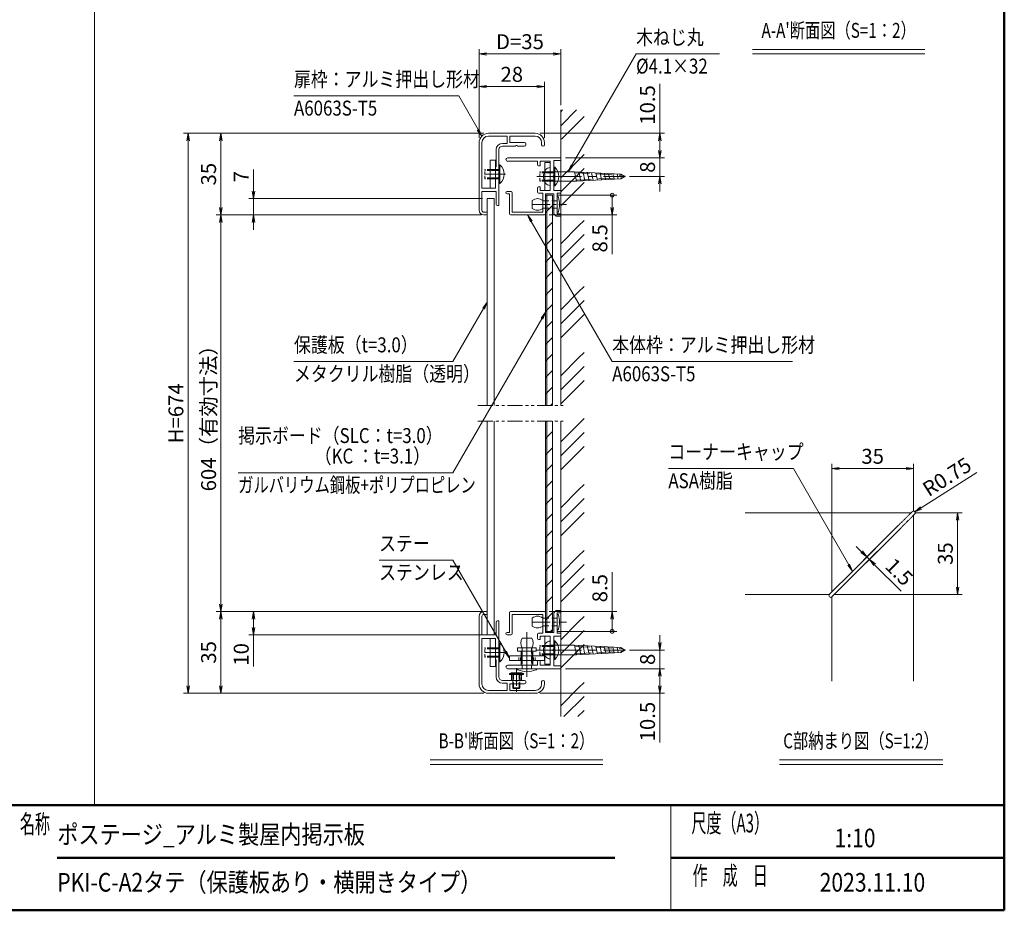
# Model space of a CAD drawing. Extents: x -6060 to -1850, y -4270 to -1290.
# Drawn here: x -4061 to -1950, y -4155 to -2247 of the extents above; entities that cross this region are included whole.
import ezdxf
from ezdxf.enums import TextEntityAlignment as Align

# ---------------------------------------------------------------- set-up
doc = ezdxf.new("R2010")
doc.units = 0
doc.header["$LTSCALE"] = 10
for name, pattern in [('CENTER2', [28.575, 19.05, -3.175, 3.175, -3.175]), ('DASHED2', [9.525, 6.35, -3.175]), ('PHANTOM2', [31.75, 15.875, -3.175, 3.175, -3.175, 3.175, -3.175])]:
    doc.linetypes.add(name, pattern=pattern)
doc.layers.get('0').update_dxf_attribs({"linetype": 'CONTINUOUS'})
for name, color, linetype, lineweight in [('AM_0', 7, 'CONTINUOUS', 20), ('AM_1', 41, 'CONTINUOUS', 50), ('AM_11', 3, 'PHANTOM2', 9), ('AM_2', 121, 'CONTINUOUS', 9), ('AM_3', 6, 'DASHED2', 9), ('AM_5', 3, 'CONTINUOUS', 9), ('AM_6', 2, 'CONTINUOUS', 9), ('AM_7', 4, 'CENTER2', 9), ('AM_8', 1, 'CONTINUOUS', 9), ('CONT_M_2', 2, 'CONTINUOUS', 20)]:
    doc.layers.add(name, color=color, linetype=linetype, lineweight=lineweight)
doc.layers.add('AM_VIEWS', color=1, linetype='CONTINUOUS', lineweight=9, plot=False)
doc.styles.get("Standard").update_dxf_attribs({"font": 'romans.shx', "width": 0.83, "bigfont": 'extfont.shx'})

# ---------------------------------------------------------------- blocks, each defined once
blk = doc.blocks.new('PS_A3')
at = {"layer": 'AM_1'}
for p in [(195, 123.5), (-195, -138.5)]:
    blk.add_line(p, (195, -138.5), dxfattribs=at)
blk = doc.blocks.new('PS_承認図(A3)')
at = {"layer": 'AM_0'}
blk.add_line((-71.5, 22.5), (-71.5, 0), dxfattribs=at)
at = {"layer": 'AM_1'}
for p, q in [((-390, 22.5), (0, 22.5)), ((-203, 11.25), (-83.5, 11.25)), ((-71.5, 11.25), (0, 11.25))]:
    blk.add_line(p, q, dxfattribs=at)
at = {"layer": 'AM_6', "char_height": 4}
for s, insert, attachment_point in [('\\T1.4;\\W0.59;尺度（A3）', (-58.75, 18.69), 5), ('\\T1.4;\\W0.59;名称', (-211, 18.5), 4), ('\\T1.4;\\W0.59;作\u3000成\u3000日', (-58.75, 7.44), 5)]:
    blk.add_mtext(s, dxfattribs=dict(at, insert=insert, attachment_point=attachment_point))
at = {"layer": 'AM_6', "width": 0.83}
for tag, height, p in [('ZUMEI1{16.8}', 5, (-306.5, 16.25)), ('SAKUSEI{6.5}', 4, (-179.5, 18.75)), ('SZUBAN{9}', 4, (-74, 17.5)), ('SKAIBAN{2}', 4, (-32, 17.5)), ('SYUSEI1{6.5}', 4, (-179.5, 11.25)), ('ZUMEI2{16.8}', 5, (-306.5, 5)), ('ZUBAN{7.2}', 5, (-74, 5)), ('KAIBAN{2}', 5, (-32, 5)), ('SYUSEI2{6.5}', 4, (-179.5, 3.75))]:
    blk.add_attdef(tag, text='', height=height, dxfattribs=at).set_placement(p, align=Align.MIDDLE_LEFT)
for tag, p in [('PAGE{2}', (-13, 15.25)), ('GEN-TITLE-SCA', (-203.75, 7)), ('TANTO{5}', (-140.5, 7)), ('SAKUZU{5}', (-119.5, 7)), ('KENZU{5}', (-98.5, 7)), ('TOTALPAGE{2}', (-13, 7.25))]:
    blk.add_attdef(tag, text='', height=4, dxfattribs=at).set_placement(p, align=Align.MIDDLE_CENTER)
blk = doc.blocks.new('_Open')
at = {"color": 0, "linetype": 'ByBlock', "lineweight": -2}
for p, q in [((-1, 0.17), (0, 0)), ((-1, -0.17), (0, 0)), ((0, 0), (-1, 0))]:
    blk.add_line(p, q, dxfattribs=at)
blk = doc.blocks.new('_DotSmall')
at = {"layer": 'AM_0', "color": 0, "linetype": 'ByBlock', "const_width": 0.5}
blk.add_lwpolyline([(-0.0625, 0, 1), (0.0625, 0, 1)], format="xyb", close=True, dxfattribs=at)

msp = doc.modelspace()

# ---------------------------------------------------------------- linework, layer by layer
at = {"layer": 'AM_0'}
for p, q in [((-2955.7, -2490), (-3055.7, -2490)), ((-3075.7, -2510), (-3075.7, -2655)), ((-3069.7, -2510), (-3069.7, -2607.5)), ((-3015.7, -2496), (-3055.7, -2496)), ((-3025.7, -2511.5), (-3015.7, -2511.5)), ((-3015.7, -2496), (-3015.7, -2511.5)), ((-2955.7, -2496), (-3009.7, -2496)), ((-3009.7, -2496), (-3009.7, -2510)), ((-3009.7, -2510), (-2978.2, -2510)), ((-2941.7, -2514.5), (-2941.7, -2510)), ((-2935.7, -2514.5), (-2935.7, -2510)), ((-3039.2, -2561), (-3039.2, -2525)), ((-3033.2, -2645), (-3033.2, -2525)), ((-3025.7, -2517.5), (-2998, -2517.5)), ((-2993.4, -2517.5), (-2978.2, -2517.5)), ((-2975.7, -2515), (-2975.7, -2512.5)), ((-3014.5, -2542.5), (-2900.7, -2542.5)), ((-3014.5, -2550), (-2950.7, -2550)), ((-2950.7, -2550), (-2950.7, -2557.5)), ((-2944.7, -2550), (-2923.2, -2550)), ((-2944.7, -2550), (-2944.7, -2560)), ((-2923.2, -2612.5), (-2923.2, -2550)), ((-2915.7, -2548.5), (-2900.7, -2548.5)), ((-2915.7, -2548.5), (-2915.7, -2580.2)), ((-2900.7, -2542.5), (-2900.7, -2548.5)), ((-3039.2, -2561), (-3040.7, -2562.5)), ((-3040.7, -2607.5), (-3040.7, -2562.5)), ((-2944.7, -2560), (-2948.2, -2560)), ((-2915.7, -2584.8), (-2915.7, -2612.5)), ((-3069.7, -2607.5), (-3040.7, -2607.5)), ((-3069.7, -2615), (-3069.7, -2655)), ((-3069.7, -2615), (-3039.2, -2615)), ((-3039.2, -2615), (-3039.2, -2642.5)), ((-3007.2, -2615), (-3015.7, -2615)), ((-2950.7, -2607.5), (-2950.7, -2616)), ((-2944.7, -2605), (-2948.2, -2605)), ((-2944.7, -2605), (-2944.7, -2612.5)), ((-2923.2, -2612.5), (-2944.7, -2612.5)), ((-2915.7, -2612.5), (-2900.7, -2612.5)), ((-2900.7, -2618.5), (-2900.7, -2612.5)), ((-3010.7, -2620), (-3015.7, -2620)), ((-3010.7, -2662.5), (-3010.7, -2620)), ((-3004.7, -2659), (-3004.7, -2617.5)), ((-2939.2, -2618.5), (-2948.2, -2618.5)), ((-2939.2, -2618.5), (-2939.2, -2659)), ((-2933.2, -2620), (-2915.7, -2620)), ((-2933.2, -2620), (-2933.2, -2662.5)), ((-2915.7, -2620), (-2915.7, -2662.5)), ((-2908.2, -2618.5), (-2908.2, -2662.5)), ((-2900.7, -2618.5), (-2908.2, -2618.5)), ((-3058.2, -2659), (-3065.7, -2659)), ((-3058.2, -2659), (-3058.2, -2662.5)), ((-3033.2, -2645), (-3036.7, -2645)), ((-3004.7, -2659), (-2939.2, -2659)), ((-3060.7, -2665), (-3065.7, -2665)), ((-2935.7, -2665), (-3008.2, -2665)), ((-2915.7, -2662.5), (-2910.7, -2667.5)), ((-2900.7, -2667.5), (-2910.7, -2667.5)), ((-2900.7, -2662.5), (-2908.2, -2662.5)), ((-2900.7, -2667.5), (-2900.7, -2662.5)), ((-2505.2, -3303.2), (-2150, -3303.2)), ((-2144.7, -3308.5), (-2144.7, -3663.7)), ((-2505.2, -3478.2), (-2325, -3478.2)), ((-2319.7, -3483.5), (-2319.7, -3663.7)), ((-3060.7, -3514.8), (-3065.7, -3514.8)), ((-3058.2, -3520.8), (-3065.7, -3520.8)), ((-3058.2, -3520.8), (-3058.2, -3517.3)), ((-3010.7, -3517.3), (-3010.7, -3559.8)), ((-2935.7, -3514.8), (-3008.2, -3514.8)), ((-3004.7, -3520.8), (-2939.2, -3520.8)), ((-3004.7, -3520.8), (-3004.7, -3562.3)), ((-2939.2, -3561.3), (-2939.2, -3520.8)), ((-2933.2, -3559.8), (-2933.2, -3517.3)), ((-2915.7, -3517.3), (-2910.7, -3512.3)), ((-2915.7, -3559.8), (-2915.7, -3517.3)), ((-2900.7, -3512.3), (-2910.7, -3512.3)), ((-2908.2, -3561.3), (-2908.2, -3517.3)), ((-2900.7, -3517.3), (-2908.2, -3517.3)), ((-2900.7, -3512.3), (-2900.7, -3517.3)), ((-3075.7, -3669.8), (-3075.7, -3524.8)), ((-3069.7, -3564.8), (-3069.7, -3524.8)), ((-3039.2, -3564.8), (-3039.2, -3537.3)), ((-3033.2, -3534.8), (-3036.7, -3534.8)), ((-3033.2, -3534.8), (-3033.2, -3654.8)), ((-3069.7, -3564.8), (-3039.2, -3564.8)), ((-3010.7, -3559.8), (-3015.7, -3559.8)), ((-3007.2, -3564.8), (-3015.7, -3564.8)), ((-2950.7, -3572.3), (-2950.7, -3563.8)), ((-2939.2, -3561.3), (-2948.2, -3561.3)), ((-2933.2, -3559.8), (-2915.7, -3559.8)), ((-2900.7, -3561.3), (-2908.2, -3561.3)), ((-2900.7, -3561.3), (-2900.7, -3567.3)), ((-3069.7, -3669.8), (-3069.7, -3572.3)), ((-3069.7, -3572.3), (-3040.7, -3572.3)), ((-3040.7, -3572.3), (-3040.7, -3617.3)), ((-2944.7, -3574.8), (-2948.2, -3574.8)), ((-2944.7, -3574.8), (-2944.7, -3567.3)), ((-2923.2, -3567.3), (-2944.7, -3567.3)), ((-2923.2, -3567.3), (-2923.2, -3629.8)), ((-2915.7, -3567.3), (-2900.7, -3567.3)), ((-2915.7, -3595), (-2915.7, -3567.3)), ((-2915.7, -3631.3), (-2915.7, -3599.6)), ((-3039.2, -3618.8), (-3040.7, -3617.3)), ((-3039.2, -3618.8), (-3039.2, -3654.8)), ((-3014.5, -3629.8), (-2950.7, -3629.8)), ((-2950.7, -3629.8), (-2950.7, -3622.3)), ((-2944.7, -3619.8), (-2948.2, -3619.8)), ((-2944.7, -3629.8), (-2944.7, -3619.8)), ((-2944.7, -3629.8), (-2923.2, -3629.8)), ((-3014.5, -3637.3), (-2900.7, -3637.3)), ((-2915.7, -3631.3), (-2900.7, -3631.3)), ((-2900.7, -3637.3), (-2900.7, -3631.3)), ((-3025.7, -3662.3), (-2998, -3662.3)), ((-3025.7, -3668.3), (-3015.7, -3668.3)), ((-3015.7, -3683.8), (-3015.7, -3668.3)), ((-3009.7, -3669.8), (-2978.2, -3669.8)), ((-3009.7, -3683.8), (-3009.7, -3669.8)), ((-2993.4, -3662.3), (-2978.2, -3662.3)), ((-2975.7, -3664.8), (-2975.7, -3667.3)), ((-2941.7, -3665.3), (-2941.7, -3669.8)), ((-2935.7, -3665.3), (-2935.7, -3669.8)), ((-3015.7, -3683.8), (-3055.7, -3683.8)), ((-2955.7, -3689.8), (-3055.7, -3689.8)), ((-2955.7, -3683.8), (-3009.7, -3683.8))]:
    msp.add_line(p, q, dxfattribs=at)
at = {"layer": 'AM_0', "color": 2}
for p, q in [((-3052.2, -2547.5), (-3040.7, -2547.5)), ((-3052.2, -2547.5), (-3052.2, -2607.5)), ((-3040.7, -2547.5), (-3040.7, -2607.5)), ((-2934.7, -2552.5), (-2923.2, -2552.5)), ((-2934.7, -2552.5), (-2934.7, -2612.5)), ((-2923.2, -2552.5), (-2923.2, -2612.5)), ((-3033.2, -2597.5), (-3033.2, -2557.5)), ((-3031.1, -2557.5), (-3033.2, -2557.5)), ((-2915.7, -2602.5), (-2915.7, -2562.5)), ((-2913.6, -2562.5), (-2915.7, -2562.5)), ((-3052.2, -2607.5), (-3040.7, -2607.5)), ((-3031.1, -2597.5), (-3033.2, -2597.5)), ((-2934.7, -2612.5), (-2923.2, -2612.5)), ((-2913.6, -2602.5), (-2915.7, -2602.5)), ((-2177.4, -3330.6), (-2274.9, -3428.1)), ((-2172.1, -3335.9), (-2269.6, -3433.4)), ((-2274.9, -3428.1), (-2324.7, -3477.9)), ((-2269.6, -3433.4), (-2319.4, -3483.2)), ((-3052.2, -3572.3), (-3040.7, -3572.3)), ((-3052.2, -3572.3), (-3052.2, -3632.3)), ((-3040.7, -3572.3), (-3040.7, -3632.3)), ((-3033.2, -3622.3), (-3033.2, -3582.3)), ((-3031.1, -3582.3), (-3033.2, -3582.3)), ((-2934.7, -3567.3), (-2923.2, -3567.3)), ((-2934.7, -3567.3), (-2934.7, -3627.3)), ((-2923.2, -3567.3), (-2923.2, -3627.3)), ((-2915.7, -3617.3), (-2915.7, -3577.3)), ((-2913.6, -3577.3), (-2915.7, -3577.3)), ((-3031.1, -3622.3), (-3033.2, -3622.3)), ((-2934.7, -3627.3), (-2923.2, -3627.3)), ((-2913.6, -3617.3), (-2915.7, -3617.3)), ((-3052.2, -3632.3), (-3040.7, -3632.3))]:
    msp.add_line(p, q, dxfattribs=at)
at = {"layer": 'AM_0', "linetype": 'Continuous'}
for p, q in [((-2923.2, -2563.5), (-2923.2, -2601.5)), ((-2921.7, -2572.2), (-2871.2, -2572.2)), ((-2871.2, -2572.2), (-2772.1, -2577.3)), ((-2871.2, -2572.2), (-2866.7, -2592.8)), ((-2862.1, -2572.7), (-2857.8, -2592.3)), ((-2853, -2573.2), (-2848.9, -2591.8)), ((-2843.9, -2573.6), (-2840, -2591.3)), ((-2834.8, -2574.1), (-2831.1, -2590.9)), ((-2825.7, -2574.6), (-2822.2, -2590.4)), ((-2921.8, -2592.8), (-2866.7, -2592.8)), ((-2866.7, -2592.8), (-2772.1, -2587.7)), ((-2816.6, -2575), (-2813.3, -2589.9)), ((-2807.4, -2575.5), (-2804.4, -2589.4)), ((-2798.3, -2576), (-2795.5, -2588.9)), ((-2789.2, -2576.4), (-2786.6, -2588.5)), ((-2780.1, -2576.9), (-2777.7, -2588)), ((-2772.1, -2577.3), (-2763.1, -2582.5)), ((-2772.1, -2587.7), (-2763.1, -2582.5)), ((-2923.2, -3578.3), (-2923.2, -3616.3)), ((-2921.7, -3587), (-2871.2, -3587)), ((-2871.2, -3587), (-2772.1, -3592.1)), ((-2871.2, -3587), (-2866.7, -3607.5)), ((-2862.1, -3587.5), (-2857.8, -3607.1)), ((-2921.8, -3607.5), (-2866.7, -3607.5)), ((-2866.7, -3607.5), (-2772.1, -3602.5)), ((-2853, -3588), (-2848.9, -3606.6)), ((-2843.9, -3588.4), (-2840, -3606.1)), ((-2834.8, -3588.9), (-2831.1, -3605.6)), ((-2825.7, -3589.4), (-2822.2, -3605.2)), ((-2816.6, -3589.8), (-2813.3, -3604.7)), ((-2807.4, -3590.3), (-2804.4, -3604.2)), ((-2798.3, -3590.7), (-2795.5, -3603.7)), ((-2789.2, -3591.2), (-2786.6, -3603.3)), ((-2780.1, -3591.7), (-2777.7, -3602.8)), ((-2772.1, -3592.1), (-2763.1, -3597.3)), ((-2772.1, -3602.5), (-2763.1, -3597.3))]:
    msp.add_line(p, q, dxfattribs=at)
at = {"layer": 'AM_0', "color": 4}
for p, q in [((-3043.2, -2630), (-3058.2, -2630)), ((-3058.2, -2630), (-3058.2, -3073.2)), ((-3043.2, -2630), (-3043.2, -3073.2)), ((-3058.2, -3106.6), (-3058.2, -3564.8)), ((-3043.2, -3106.6), (-3043.2, -3564.8)), ((-3043.2, -3564.8), (-3058.2, -3564.8))]:
    msp.add_line(p, q, dxfattribs=at)
at = {"layer": 'AM_0', "color": 6}
for p, q in [((-2993.2, -3592.3), (-2993.2, -3599.8)), ((-2953.2, -3592.3), (-2993.2, -3592.3)), ((-2953.2, -3599.8), (-2993.2, -3599.8)), ((-2985.7, -3599.8), (-2985.7, -3629.8)), ((-2960.7, -3599.8), (-2960.7, -3629.8)), ((-2953.2, -3592.3), (-2953.2, -3599.8)), ((-2960.7, -3629.8), (-2985.7, -3629.8)), ((-3006.2, -3649.8), (-2985.2, -3649.8)), ((-3006.2, -3662.3), (-3006.2, -3649.8)), ((-2985.2, -3662.3), (-2985.2, -3649.8)), ((-3006.2, -3662.3), (-2985.2, -3662.3))]:
    msp.add_line(p, q, dxfattribs=at)
at = {"layer": 'AM_0', "color": 240, "lineweight": 15}
for p, q in [((-3010.7, -3647.8), (-3007.3, -3645.8)), ((-3010.7, -3649.8), (-3010.7, -3647.8)), ((-3010.7, -3647.8), (-2980.7, -3647.8)), ((-2980.7, -3649.8), (-3010.7, -3649.8)), ((-2984.2, -3645.8), (-3007.3, -3645.8)), ((-2984.2, -3645.8), (-2980.7, -3647.8)), ((-2980.7, -3647.8), (-2980.7, -3649.8))]:
    msp.add_line(p, q, dxfattribs=at)
at = {"layer": 'AM_0', "color": 240, "lineweight": 15, "ltscale": 0.2}
for p, q in [((-3003.2, -3678), (-3003.2, -3665.3)), ((-2988.2, -3665.3), (-2988.2, -3678)), ((-3001.9, -3679.8), (-3003.2, -3678)), ((-2995.7, -3678), (-3003.2, -3678)), ((-3001.9, -3679.8), (-2995.7, -3679.8)), ((-2988.2, -3678), (-2995.7, -3678)), ((-2995.7, -3679.8), (-2989.6, -3679.8)), ((-2988.2, -3678), (-2989.6, -3679.8))]:
    msp.add_line(p, q, dxfattribs=at)
at = {"layer": 'AM_0', "color": 5}
msp.add_lwpolyline([(-3010.7, -3619.8), (-2935.7, -3619.8), (-2935.7, -3609.8), (-3010.7, -3609.8)], close=True, dxfattribs=at)
at = {"layer": 'AM_0'}
for centre, radius, start, end in [((-3055.7, -2510), 20, 90, 180), ((-2955.7, -2510), 20, 0, 90), ((-3055.7, -2510), 14, 90, 180), ((-3025.7, -2525), 13.5, 90, 180), ((-2978.2, -2512.5), 2.5, 0, 90), ((-2955.7, -2510), 14, 0, 90), ((-3025.7, -2525), 7.5, 90, 180), ((-2995.7, -2518.5), 2.5, 23.5782, 156.4218), ((-2978.2, -2515), 2.5, 270, 0), ((-2938.7, -2514.5), 3, 180, 0), ((-3014.5, -2546.3), 3.75, 90, 270), ((-2948.2, -2557.5), 2.5, 180, 270), ((-2914.7, -2582.5), 2.5, 113.6044, 246.3956), ((-3015.7, -2617.5), 2.5, 90, 270), ((-3007.2, -2617.5), 2.5, 0, 90), ((-2948.2, -2607.5), 2.5, 90, 180), ((-2948.2, -2616), 2.5, 180, 270), ((-3065.7, -2655), 10, 180, 270), ((-3065.7, -2655), 4, 180, 270), ((-3036.7, -2642.5), 2.5, 180, 270), ((-3060.7, -2662.5), 2.5, 270, 0), ((-3008.2, -2662.5), 2.5, 180, 270), ((-2935.7, -2662.5), 2.5, 270, 0), ((-3065.7, -3524.8), 10, 90, 180), ((-3065.7, -3524.8), 4, 90, 180), ((-3060.7, -3517.3), 2.5, 0, 90), ((-3008.2, -3517.3), 2.5, 90, 180), ((-2935.7, -3517.3), 2.5, 0, 90), ((-3036.7, -3537.3), 2.5, 90, 180), ((-3015.7, -3562.3), 2.5, 90, 270), ((-3007.2, -3562.3), 2.5, 270, 0), ((-2948.2, -3563.8), 2.5, 90, 180), ((-2948.2, -3572.3), 2.5, 180, 270), ((-2914.7, -3597.3), 2.5, 113.6044, 246.3956), ((-3014.5, -3633.5), 3.75, 90, 270), ((-2948.2, -3622.3), 2.5, 90, 180), ((-3055.7, -3669.8), 20, 180, 270), ((-3055.7, -3669.8), 14, 180, 270), ((-3025.7, -3654.8), 13.5, 180, 270), ((-3025.7, -3654.8), 7.5, 180, 270), ((-2995.7, -3661.3), 2.5, 203.5782, 336.4218), ((-2978.2, -3664.8), 2.5, 0, 90), ((-2978.2, -3667.3), 2.5, 270, 0), ((-2955.7, -3669.8), 20, 270, 0), ((-2955.7, -3669.8), 14, 270, 0), ((-2938.7, -3665.3), 3, 0, 180)]:
    msp.add_arc(centre, radius, start, end, dxfattribs=at)
at = {"layer": 'AM_0', "color": 2}
for centre, radius, start, end in [((-3049.2, -2577.5), 27, 312.2055, 47.7946), ((-2931.7, -2582.5), 27, 312.2055, 47.7946), ((-2144.9, -3303.4), 3.75, 45, 135), ((-2144.9, -3303.4), 3.75, 315, 45), ((-2322.1, -3480.6), 3.75, 135, 225), ((-2322.1, -3480.6), 3.75, 225, 315), ((-3049.2, -3602.3), 27, 312.2055, 47.7946), ((-2931.7, -3597.3), 27, 312.2055, 47.7946)]:
    msp.add_arc(centre, radius, start, end, dxfattribs=at)
at = {"layer": 'AM_0', "linetype": 'Continuous'}
for centre, radius, start, end in [((-2913.7, -2582.5), 24, 144.3141, 215.6846), ((-2923.5, -2575.5), 12, 88.8216, 144.314), ((-2921.7, -2570.7), 1.5, 179.9999, 269.9999), ((-2921.7, -2594.3), 1.5, 89.9999, 179.9999), ((-2923.5, -2589.5), 12, 215.6847, 271.1788), ((-2913.7, -3597.3), 24, 144.3141, 215.6846), ((-2923.5, -3590.3), 12, 88.8216, 144.314), ((-2921.7, -3585.5), 1.5, 179.9999, 269.9999), ((-2921.7, -3609), 1.5, 89.9999, 179.9999), ((-2923.5, -3604.3), 12, 215.6847, 271.1788)]:
    msp.add_arc(centre, radius, start, end, dxfattribs=at)
at = {"layer": 'AM_0', "color": 2}
for points, knots in [([(-2147.5, -3300.7), (-2147.5, -3300.7), (-2147.6, -3300.8), (-2148, -3301.2), (-2148.2, -3301.5), (-2149.2, -3302.5), (-2150.2, -3303.4), (-2151.8, -3305), (-2152.4, -3305.6), (-2153.6, -3306.8), (-2154.3, -3307.5), (-2156.2, -3309.5), (-2157.6, -3310.8), (-2160.5, -3313.7), (-2162, -3315.2), (-2165, -3318.3), (-2166.6, -3319.8), (-2168.9, -3322.1), (-2169.6, -3322.9), (-2171.2, -3324.4), (-2173.5, -3326.7), (-2175.8, -3329), (-2177.4, -3330.6)], [0, 0, 0, 0, 0.0625, 0.0625, 0.125, 0.125, 0.25, 0.25, 0.3125, 0.3125, 0.375, 0.375, 0.5, 0.5, 0.625, 0.625, 0.75, 0.75, 0.8125, 0.8125, 0.875, 1, 1, 1, 1]), ([(-2172.1, -3335.9), (-2170.5, -3334.4), (-2168.2, -3332.1), (-2165.9, -3329.8), (-2164.4, -3328.2), (-2163.6, -3327.5), (-2161.3, -3325.2), (-2159.8, -3323.7), (-2157.6, -3321.4), (-2156.8, -3320.7), (-2155.3, -3319.2), (-2154.6, -3318.4), (-2152.4, -3316.2), (-2151, -3314.8), (-2149, -3312.8), (-2148.4, -3312.2), (-2147.1, -3311), (-2146.5, -3310.4), (-2144.9, -3308.7), (-2143.9, -3307.8), (-2142.9, -3306.8), (-2142.7, -3306.5), (-2142.3, -3306.1), (-2142.2, -3306), (-2142.2, -3306)], [0, 0, 0, 0, 0.125, 0.1875, 0.1875, 0.25, 0.25, 0.375, 0.375, 0.4375, 0.4375, 0.5, 0.5, 0.625, 0.625, 0.6875, 0.6875, 0.75, 0.75, 0.875, 0.875, 0.9375, 0.9375, 1, 1, 1, 1])]:
    msp.add_open_spline(points, degree=3, knots=knots, dxfattribs=at)
at = {"layer": 'AM_0', "linetype": 'Continuous'}
for p in [(-2923.2, -2582.5), (-2923.2, -3597.3)]:
    msp.add_point(p, dxfattribs=at)
at = {"layer": 'AM_11', "ltscale": 0.2}
for p, q in [((-3078.2, -3073.2), (-2895.7, -3073.2)), ((-3078.2, -3106.6), (-2895.7, -3106.6))]:
    msp.add_line(p, q, dxfattribs=at)
at = {"layer": 'AM_2'}
for p, q in [((-2489.9, -2310.4), (-2120, -2310.4)), ((-2489.9, -2320), (-2120, -2320)), ((-2900.7, -3073.2), (-2900.7, -2440)), ((-2933.2, -2622.5), (-2918.2, -2622.5)), ((-2933.2, -3073.2), (-2933.2, -2622.5)), ((-2930.7, -2622.5), (-2933.2, -2622.5)), ((-2933.2, -2622.5), (-2933.2, -2776.6)), ((-2930.7, -2622.5), (-2930.7, -3073.2)), ((-2933.2, -3557.3), (-2933.2, -3106.6)), ((-2930.7, -3557.3), (-2930.7, -3106.6)), ((-2900.7, -3739.8), (-2900.7, -3106.6)), ((-2930.7, -3557.3), (-2933.2, -3557.3)), ((-3180.7, -3832.8), (-2810.8, -3832.8)), ((-2432.2, -3832.8), (-2082, -3832.8)), ((-3180.7, -3842.4), (-2810.8, -3842.4)), ((-2432.2, -3842.4), (-2082, -3842.4))]:
    msp.add_line(p, q, dxfattribs=at)
at = {"layer": 'AM_2', "color": 2}
for p, q in [((-3031.1, -2557.5), (-3031.1, -2597.5)), ((-2913.6, -2562.5), (-2913.6, -2602.5)), ((-3031.1, -3582.3), (-3031.1, -3622.3)), ((-2913.6, -3577.3), (-2913.6, -3617.3))]:
    msp.add_line(p, q, dxfattribs=at)
at = {"layer": 'AM_2', "color": 4}
for p, q in [((-2930.7, -2622.5), (-2918.2, -2622.5)), ((-2918.2, -3073.2), (-2918.2, -2622.5)), ((-2918.2, -3557.3), (-2918.2, -3106.6)), ((-2930.7, -3557.3), (-2918.2, -3557.3))]:
    msp.add_line(p, q, dxfattribs=at)
at = {"layer": 'AM_3', "color": 2, "ltscale": 0.1}
for p, q in [((-3033.2, -2567.5), (-3063.2, -2567.5)), ((-3063.2, -2587.5), (-3063.2, -2567.5)), ((-3033.2, -2569.6), (-3063.2, -2569.6)), ((-3052.2, -2567.5), (-3040.7, -2567.5)), ((-3052.2, -2569.3), (-3040.7, -2569.3)), ((-2915.7, -2572.5), (-2945.7, -2572.5)), ((-2945.7, -2592.5), (-2945.7, -2572.5)), ((-2915.7, -2574.6), (-2945.7, -2574.6)), ((-2934.7, -2572.5), (-2923.2, -2572.5)), ((-2934.7, -2574.3), (-2923.2, -2574.3)), ((-3033.2, -2585.4), (-3063.2, -2585.4)), ((-3033.2, -2587.5), (-3063.2, -2587.5)), ((-3052.2, -2585.8), (-3040.7, -2585.8)), ((-3052.2, -2587.5), (-3040.7, -2587.5)), ((-2915.7, -2590.4), (-2945.7, -2590.4)), ((-2915.7, -2592.5), (-2945.7, -2592.5)), ((-2934.7, -2590.8), (-2923.2, -2590.8)), ((-2934.7, -2592.5), (-2923.2, -2592.5)), ((-2915.7, -3587.3), (-2945.7, -3587.3)), ((-2945.7, -3607.3), (-2945.7, -3587.3)), ((-2934.7, -3587.3), (-2923.2, -3587.3)), ((-3033.2, -3592.3), (-3063.2, -3592.3)), ((-3063.2, -3612.3), (-3063.2, -3592.3)), ((-3033.2, -3594.4), (-3063.2, -3594.4)), ((-3052.2, -3592.3), (-3040.7, -3592.3)), ((-3052.2, -3594), (-3040.7, -3594)), ((-2915.7, -3589.4), (-2945.7, -3589.4)), ((-2915.7, -3605.2), (-2945.7, -3605.2)), ((-2915.7, -3607.3), (-2945.7, -3607.3)), ((-2934.7, -3589), (-2923.2, -3589)), ((-2934.7, -3605.5), (-2923.2, -3605.5)), ((-2934.7, -3607.3), (-2923.2, -3607.3)), ((-3033.2, -3610.2), (-3063.2, -3610.2)), ((-3033.2, -3612.3), (-3063.2, -3612.3)), ((-3052.2, -3610.5), (-3040.7, -3610.5)), ((-3052.2, -3612.3), (-3040.7, -3612.3))]:
    msp.add_line(p, q, dxfattribs=at)
at = {"layer": 'AM_3', "ltscale": 0.5}
for p, q in [((-2870.7, -2574.6), (-2767.7, -2579.9)), ((-2867.2, -2590.4), (-2767.6, -2585.1)), ((-2870.7, -3589.4), (-2767.7, -3594.7)), ((-2867.2, -3605.2), (-2767.6, -3599.9))]:
    msp.add_line(p, q, dxfattribs=at)
at = {"layer": 'AM_3', "color": 151, "ltscale": 0.2}
for p, q in [((-2939.2, -2634.5), (-2908.2, -2634.5)), ((-2939.2, -2650.5), (-2908.2, -2650.5)), ((-2939.2, -3529.3), (-2908.2, -3529.3)), ((-2939.2, -3545.3), (-2908.2, -3545.3))]:
    msp.add_line(p, q, dxfattribs=at)
at = {"layer": 'AM_3', "ltscale": 0.1}
for p, q in [((-2983.5, -3592.3), (-2983.5, -3629.8)), ((-2963, -3592.3), (-2963, -3629.8)), ((-3003.7, -3662.3), (-3003.7, -3649.8)), ((-2987.7, -3662.3), (-2987.7, -3649.8))]:
    msp.add_line(p, q, dxfattribs=at)
at = {"layer": 'AM_3', "color": 5, "ltscale": 0.2}
for p, q in [((-2983.2, -3592.3), (-2983.2, -3637.3)), ((-2963.2, -3592.3), (-2963.2, -3637.3))]:
    msp.add_line(p, q, dxfattribs=at)
at = {"layer": 'AM_3', "color": 5, "ltscale": 0.1}
for p, q in [((-2990.7, -3619.8), (-2990.7, -3609.8)), ((-2986.9, -3619.8), (-2986.9, -3609.8)), ((-2959.5, -3619.8), (-2959.5, -3609.8)), ((-2955.7, -3619.8), (-2955.7, -3609.8))]:
    msp.add_line(p, q, dxfattribs=at)
at = {"layer": 'AM_3', "color": 240, "lineweight": 15, "ltscale": 0.2}
for p, q in [((-3003.2, -3665.3), (-3003.2, -3649.8)), ((-2988.2, -3649.8), (-2988.2, -3665.3))]:
    msp.add_line(p, q, dxfattribs=at)
at = {"layer": 'AM_3', "color": 240, "lineweight": 0, "ltscale": 0.2}
for p, q in [((-3001.9, -3679.8), (-3001.9, -3649.8)), ((-2989.6, -3679.8), (-2989.6, -3649.8))]:
    msp.add_line(p, q, dxfattribs=at)
at = {"layer": 'AM_3', "color": 2, "ltscale": 0.1}
for p in [(-3033.2, -2577.5), (-2915.7, -2582.5), (-3033.2, -3602.3), (-2915.7, -3597.3)]:
    msp.add_point(p, dxfattribs=at)
at = {"layer": 'AM_5'}
for p, q in [((-3075.7, -2500), (-3075.7, -2310)), ((-3059.7, -2320), (-2916.7, -2320)), ((-2900.7, -2430), (-2900.7, -2310)), ((-3075.7, -2500), (-3075.7, -2380)), ((-2935.7, -2500), (-2935.7, -2380)), ((-2688.3, -2490), (-2688.3, -2384.3)), ((-2951.7, -2390), (-3059.7, -2390)), ((-3065.7, -2490), (-3709.2, -2490)), ((-3065.7, -2490), (-3639.2, -2490)), ((-2945.7, -2490), (-2678.3, -2490)), ((-3699.2, -2506), (-3699.2, -3673.8)), ((-3629.2, -2649), (-3629.2, -2506)), ((-2688.3, -2526.5), (-2688.3, -2506)), ((-2688.3, -2526.5), (-2688.3, -2510.5)), ((-2890.7, -2542.5), (-2678.3, -2542.5)), ((-2890.7, -2542.5), (-2678.3, -2542.5)), ((-2688.3, -2542.5), (-2688.3, -2582.5)), ((-3559.2, -2614), (-3559.2, -2567.8)), ((-2753.1, -2582.5), (-2678.3, -2582.5)), ((-2688.3, -2598.5), (-2688.3, -2614.5)), ((-3068.2, -2630), (-3569.2, -2630)), ((-3559.2, -2665), (-3559.2, -2630)), ((-2908.2, -2622.5), (-2780.5, -2622.5)), ((-2790.5, -2622.5), (-2790.5, -2649)), ((-3075.7, -2665), (-3639.2, -2665)), ((-3075.7, -2665), (-3639.2, -2665)), ((-3070.7, -2665), (-3569.2, -2665)), ((-2925.7, -2665), (-2780.5, -2665)), ((-2790.5, -2665), (-2790.5, -2749.1)), ((-3629.2, -2681), (-3629.2, -3498.8)), ((-3559.2, -2681), (-3559.2, -2697)), ((-2319.7, -3473.5), (-2319.7, -3198.5)), ((-2144.7, -3298.5), (-2144.7, -3198.5)), ((-2303.7, -3208.5), (-2160.7, -3208.5)), ((-2128.2, -3292.8), (-2008.7, -3216.5)), ((-2140, -3303.2), (-2040, -3303.2)), ((-2181, -3334.2), (-2251.7, -3404.9)), ((-2050, -3319.2), (-2050, -3462.2)), ((-2175.7, -3339.5), (-2246.4, -3410.2)), ((-2255.9, -3386.5), (-2267.3, -3375.2)), ((-2244.6, -3397.9), (-2239.3, -3403.2)), ((-2228, -3414.5), (-2171.2, -3471.3)), ((-2790.5, -3514.8), (-2790.5, -3430.6)), ((-2315, -3478.2), (-2040, -3478.2)), ((-3075.7, -3514.8), (-3639.2, -3514.8)), ((-3075.7, -3514.8), (-3639.2, -3514.8)), ((-3070.7, -3514.8), (-3569.2, -3514.8)), ((-2925.7, -3514.8), (-2780.5, -3514.8)), ((-3629.2, -3530.8), (-3629.2, -3673.8)), ((-3559.2, -3530.8), (-3559.2, -3548.8)), ((-2790.5, -3557.3), (-2790.5, -3530.8)), ((-3068.2, -3564.8), (-3569.2, -3564.8)), ((-3559.2, -3564.8), (-3559.2, -3632.5)), ((-2908.2, -3557.3), (-2780.5, -3557.3)), ((-2688.3, -3581.3), (-2688.3, -3565.3)), ((-2753.1, -3597.3), (-2678.3, -3597.3)), ((-2688.3, -3637.3), (-2688.3, -3597.3)), ((-2890.7, -3637.3), (-2678.3, -3637.3)), ((-2890.7, -3637.3), (-2678.3, -3637.3)), ((-2688.3, -3653.3), (-2688.3, -3669.3)), ((-2688.3, -3653.3), (-2688.3, -3673.8)), ((-3065.7, -3689.8), (-3709.2, -3689.8)), ((-3065.7, -3689.8), (-3639.2, -3689.8)), ((-2945.7, -3689.8), (-2678.3, -3689.8)), ((-2688.3, -3689.8), (-2688.3, -3795.4))]:
    msp.add_line(p, q, dxfattribs=at)
at = {"layer": 'AM_5', "color": 3}
for p, q in [((-2877, -2558.4), (-2739.3, -2320)), ((-2739.3, -2320), (-2585.5, -2320)), ((-2585.5, -2320), (-2560.5, -2320)), ((-3119.5, -2410), (-3472.6, -2410)), ((-3472.6, -2410), (-3468.6, -2410)), ((-3077.9, -2482), (-3119.5, -2410)), ((-3079.7, -2483.1), (-3069.9, -2495.9)), ((-3077.9, -2482), (-3069.9, -2495.9)), ((-3076.1, -2481), (-3069.9, -2495.9)), ((-2878.8, -2557.3), (-2885, -2572.2)), ((-2877, -2558.4), (-2885, -2572.2)), ((-2875.1, -2559.4), (-2885, -2572.2)), ((-2964, -2678.9), (-2972, -2665)), ((-2962.2, -2677.8), (-2972, -2665)), ((-2965.8, -2679.9), (-2972, -2665)), ((-2964, -2678.9), (-2790.5, -2979.3)), ((-3066.2, -2865.5), (-3132, -2979.3)), ((-3068.1, -2864.4), (-3058.2, -2851.6)), ((-3066.2, -2865.5), (-3058.2, -2851.6)), ((-3064.4, -2866.5), (-3058.2, -2851.6)), ((-2941.2, -2887.2), (-3132, -3217.6)), ((-2943.1, -2886.2), (-2933.2, -2873.4)), ((-2941.2, -2887.2), (-2933.2, -2873.4)), ((-2939.4, -2888.3), (-2933.2, -2873.4)), ((-3444.6, -2979.3), (-3472.6, -2979.3)), ((-3132, -2979.3), (-3444.6, -2979.3)), ((-2790.5, -2979.3), (-2429.2, -2979.3)), ((-2429.2, -2979.3), (-2404.2, -2979.3)), ((-3560.7, -3217.6), (-3592.2, -3217.6)), ((-3132, -3217.6), (-3560.7, -3217.6)), ((-2649.4, -3208.5), (-2670.1, -3208.5)), ((-2401.6, -3208.5), (-2649.4, -3208.5)), ((-2283.3, -3414.4), (-2401.6, -3208.5)), ((-3270.4, -3404.8), (-3290.1, -3404.8)), ((-3132, -3404.8), (-3270.4, -3404.8)), ((-3018.7, -3600.9), (-3132, -3404.8)), ((-2285.1, -3415.4), (-2275.3, -3428.3)), ((-2283.3, -3414.4), (-2275.3, -3428.3)), ((-2281.5, -3413.3), (-2275.3, -3428.3)), ((-3020.6, -3602), (-3010.7, -3614.8)), ((-3018.7, -3600.9), (-3010.7, -3614.8)), ((-3016.9, -3599.9), (-3010.7, -3614.8))]:
    msp.add_line(p, q, dxfattribs=at)
at = {"layer": 'AM_5'}
msp.add_arc((-2144.9, -3303.4), 3.75, 32.5452, 45, dxfattribs=at)
at = {"layer": 'AM_7', "ltscale": 0.1}
for p, q in [((-3019.5, -2577.5), (-3063.2, -2577.5)), ((-2902, -2582.5), (-2945.7, -2582.5)), ((-3019.5, -3602.3), (-3063.2, -3602.3)), ((-2973.2, -3590.3), (-2973.2, -3631.8)), ((-2902, -3597.3), (-2945.7, -3597.3))]:
    msp.add_line(p, q, dxfattribs=at)
at = {"layer": 'AM_7', "linetype": 'CENTER2', "ltscale": 0.1}
for p, q in [((-3030.7, -2577.5), (-3062.2, -2577.5)), ((-2913.2, -2582.5), (-2944.7, -2582.5)), ((-3030.7, -3602.3), (-3062.2, -3602.3)), ((-2913.2, -3597.3), (-2944.7, -3597.3))]:
    msp.add_line(p, q, dxfattribs=at)
at = {"layer": 'AM_7', "ltscale": 0.5}
for p, q in [((-2951.8, -2582.5), (-2763.1, -2582.5)), ((-2951.8, -3597.3), (-2763.1, -3597.3))]:
    msp.add_line(p, q, dxfattribs=at)
at = {"layer": 'AM_7', "ltscale": 0.2}
for p, q in [((-2961.7, -2642.5), (-2888.7, -2642.5)), ((-2961.7, -3537.3), (-2888.7, -3537.3)), ((-2973.2, -3559.3), (-2973.2, -3656.8))]:
    msp.add_line(p, q, dxfattribs=at)
at = {"layer": 'AM_7', "linetype": 'CENTER2', "ltscale": 0.2}
for p, q in [((-2973.2, -3629.8), (-2973.2, -3599.8)), ((-2995.7, -3635.8), (-2995.7, -3689.8))]:
    msp.add_line(p, q, dxfattribs=at)
at = {"layer": 'AM_7', "ltscale": 0.05}
msp.add_line((-2995.7, -3647.8), (-2995.7, -3664.3), dxfattribs=at)
at = {"layer": 'AM_7', "linetype": 'Continuous'}
for p in [(-2763.1, -2582.5), (-2763.1, -3597.3)]:
    msp.add_point(p, dxfattribs=at)
at = {"layer": 'AM_8'}
for p, q in [((-2900.7, -2443.8), (-2897, -2440)), ((-2900.7, -2473.8), (-2867, -2440)), ((-2899.4, -2502.5), (-2850.7, -2453.8)), ((-2900.7, -2585.2), (-2862.7, -2547.2)), ((-2862.7, -2547.2), (-2850.7, -2535.2)), ((-2900.7, -2615.2), (-2850.7, -2565.2)), ((-2900.7, -2645.2), (-2850.7, -2595.2)), ((-2933.2, -2624.5), (-2931.3, -2622.5)), ((-2933.2, -2659.8), (-2918.2, -2644.8)), ((-2933.2, -2695.2), (-2918.2, -2680.2)), ((-2862.7, -2688.6), (-2850.7, -2676.6)), ((-2900.7, -2726.6), (-2862.7, -2688.6)), ((-2933.2, -2730.5), (-2918.2, -2715.5)), ((-2900.7, -2756.6), (-2850.7, -2706.6)), ((-2900.7, -2786.6), (-2850.7, -2736.6)), ((-2933.2, -2765.9), (-2918.2, -2750.9)), ((-2933.2, -2801.2), (-2918.2, -2786.2)), ((-2933.2, -2836.6), (-2918.2, -2821.6)), ((-2862.7, -2830), (-2850.7, -2818)), ((-2900.7, -2868), (-2862.7, -2830)), ((-2900.7, -2898), (-2850.7, -2848)), ((-2933.2, -2871.9), (-2918.2, -2856.9)), ((-2900.7, -2928), (-2850.7, -2878)), ((-2933.2, -2907.3), (-2918.2, -2892.3)), ((-2933.2, -2942.7), (-2918.2, -2927.7)), ((-2933.2, -2978), (-2918.2, -2963)), ((-2900.7, -3009.5), (-2862.7, -2971.4)), ((-2862.7, -2971.4), (-2850.7, -2959.5)), ((-2900.7, -3039.5), (-2850.7, -2989.5)), ((-2933.2, -3013.4), (-2918.2, -2998.4)), ((-2933.2, -3048.7), (-2918.2, -3033.7)), ((-2900.7, -3069.5), (-2850.7, -3019.5)), ((-2922.4, -3073.2), (-2918.2, -3069.1)), ((-2862.7, -3112.9), (-2850.7, -3100.9)), ((-2933.2, -3108.5), (-2931.3, -3106.6)), ((-2900.7, -3150.9), (-2862.7, -3112.9)), ((-2933.2, -3143.9), (-2918.2, -3128.9)), ((-2900.7, -3180.9), (-2850.7, -3130.9)), ((-2933.2, -3179.2), (-2918.2, -3164.2)), ((-2900.7, -3210.9), (-2850.7, -3160.9)), ((-2933.2, -3214.6), (-2918.2, -3199.6)), ((-2933.2, -3249.9), (-2918.2, -3234.9)), ((-2862.7, -3254.3), (-2850.7, -3242.3)), ((-2933.2, -3285.3), (-2918.2, -3270.3)), ((-2900.7, -3292.3), (-2862.7, -3254.3)), ((-2900.7, -3322.3), (-2850.7, -3272.3)), ((-2933.2, -3320.6), (-2918.2, -3305.6)), ((-2900.7, -3352.3), (-2850.7, -3302.3)), ((-2933.2, -3356), (-2918.2, -3341)), ((-2933.2, -3391.4), (-2918.2, -3376.4)), ((-2900.7, -3433.7), (-2862.7, -3395.7)), ((-2862.7, -3395.7), (-2850.7, -3383.7)), ((-2933.2, -3426.7), (-2918.2, -3411.7)), ((-2900.7, -3463.7), (-2850.7, -3413.7)), ((-2933.2, -3462.1), (-2918.2, -3447.1)), ((-2900.7, -3493.7), (-2850.7, -3443.7)), ((-2933.2, -3497.4), (-2918.2, -3482.4)), ((-2933.2, -3532.8), (-2918.2, -3517.8)), ((-2900.7, -3575.1), (-2862.7, -3537.1)), ((-2862.7, -3537.1), (-2850.7, -3525.1)), ((-2922.4, -3557.3), (-2918.2, -3553.1)), ((-2900.7, -3605.1), (-2850.7, -3555.1)), ((-2900.7, -3635.1), (-2850.7, -3585.1)), ((-2862.7, -3678.6), (-2850.7, -3666.6)), ((-2900.7, -3716.6), (-2862.7, -3678.6)), ((-2893.9, -3739.8), (-2850.7, -3696.6)), ((-2863.9, -3739.8), (-2850.7, -3726.6))]:
    msp.add_line(p, q, dxfattribs=at)
at = {"layer": 'AM_VIEWS'}
msp.add_lwpolyline([(-3900, -1535), (-1950, -1535), (-1950, -3930), (-3900, -3930)], close=True, dxfattribs=at)
at = {"layer": 'CONT_M_2', "color": 151}
for p, q in [((-2961.7, -2634), (-2961.7, -2651)), ((-2939.2, -2634), (-2939.2, -2651)), ((-2908.2, -2659), (-2908.2, -2626)), ((-2907.3, -2626), (-2908.2, -2626)), ((-2907.3, -2659), (-2908.2, -2659)), ((-2908.2, -3553.8), (-2908.2, -3520.8)), ((-2907.3, -3520.8), (-2908.2, -3520.8)), ((-2961.7, -3528.8), (-2961.7, -3545.8)), ((-2939.2, -3528.8), (-2939.2, -3545.8)), ((-2907.3, -3553.8), (-2908.2, -3553.8))]:
    msp.add_line(p, q, dxfattribs=at)
at = {"layer": 'CONT_M_2', "color": 5}
for p, q in [((-2962.7, -3571.8), (-2983.7, -3571.8)), ((-2962.7, -3592.3), (-2983.7, -3592.3)), ((-2993.5, -3637.3), (-2952.8, -3637.3)), ((-2993.5, -3638.2), (-2993.5, -3637.3)), ((-2952.8, -3638.2), (-2952.8, -3637.3))]:
    msp.add_line(p, q, dxfattribs=at)
at = {"layer": 'CONT_M_2', "color": 151}
for centre, radius, start, end in [((-2950.5, -2647.8), 17.8, 50.8537, 129.1463), ((-2907.3, -2627.5), 1.5, 19.8674, 90), ((-2950.3, -2642.5), 47.1, 340.761, 19.239), ((-2950.5, -2637.2), 17.8, 230.8537, 309.1463), ((-2907.3, -2657.5), 1.5, 270, 340.1326), ((-2907.3, -3522.3), 1.5, 19.8674, 90), ((-2950.3, -3537.3), 47.1, 340.761, 19.239), ((-2950.5, -3542.6), 17.8, 50.8537, 129.1463), ((-2950.5, -3532), 17.8, 230.8537, 309.1463), ((-2907.3, -3552.3), 1.5, 270, 340.1326)]:
    msp.add_arc(centre, radius, start, end, dxfattribs=at)
at = {"layer": 'CONT_M_2', "color": 5}
for centre, radius, start, end in [((-2966, -3582), 20.5, 149.9633, 210.0367), ((-2980.5, -3582), 20.5, 329.9633, 30.0367), ((-2992, -3638.2), 1.5, 180, 250.1326), ((-2973.1, -3596.3), 47.5, 245.9328, 294.0672), ((-2954.3, -3638.2), 1.5, 289.8674, 0)]:
    msp.add_arc(centre, radius, start, end, dxfattribs=at)

# ---------------------------------------------------------------- block references
at = {"layer": 'AM_0', "lineweight": 0, "xscale": 10, "yscale": 10, "zscale": 10}
msp.add_blockref('PS_A3', (-3900, -2770), dxfattribs=at)
at = {"layer": 'AM_0', "lineweight": 0}
ref = msp.add_blockref('PS_承認図(A3)', (-1950, -4155), dxfattribs=dict(at, xscale=10, yscale=10, zscale=10))
ref.add_attrib('GEN-TITLE-SCA', '1:10', dxfattribs={"layer": 'AM_6', "height": 40, "width": 0.83}).set_placement((-2270, -4000), align=Align.MIDDLE_CENTER)
at = {"layer": 'AM_5', "xscale": 16, "yscale": 16, "zscale": 16}
for name, p, rotation in [('_Open', (-3075.7, -2320), 179.9999999997112), ('_Open', (-2900.7, -2320), 359.9999999997112), ('_Open', (-3075.7, -2390), 180), ('_Open', (-3699.2, -2490), 89.9999999994188), ('_Open', (-3629.2, -2490), 89.99999999941875), ('_Open', (-2688.3, -2490), 90), ('_Open', (-2688.3, -2542.5), 270), ('_Open', (-2688.3, -2542.5), 269.9999370333142), ('_Open', (-2688.3, -2582.5), 89.99993703331417), ('_Open', (-3559.2, -2630), 269.9999999994186), ('_DotSmall', (-2790.5, -2622.5), 90.00000000029243), ('_Open', (-3629.2, -2665), 269.9999999994187), ('_Open', (-2790.5, -2665), 270.0000000002924), ('_Open', (-3629.2, -2665), 89.99999999941879), ('_Open', (-3559.2, -2665), 89.9999999994186), ('_Open', (-2319.7, -3208.5), 179.9999999997076), ('_Open', (-2144.7, -3208.5), 359.9999999997076), ('_Open', (-2141.7, -3301.4), 212.545169106203), ('_Open', (-2050, -3303.2), 90.00000000029242), ('_Open', (-2244.6, -3397.9), 314.9999999997077), ('_Open', (-2239.3, -3403.2), 134.9999999997077), ('_Open', (-2050, -3478.2), 270.0000000002924), ('_Open', (-3629.2, -3514.8), 269.9999999994188), ('_Open', (-3629.2, -3514.8), 89.99999999999642), ('_Open', (-3559.2, -3514.8), 89.99999999999636), ('_Open', (-2790.5, -3514.8), 90.00000000029243), ('_Open', (-3559.2, -3564.8), 269.9999999999964), ('_DotSmall', (-2790.5, -3557.3), 270.0000000002924), ('_Open', (-2688.3, -3597.3), 269.9999370333142), ('_Open', (-2688.3, -3637.3), 89.99993703331415), ('_Open', (-2688.3, -3637.3), 90), ('_Open', (-3699.2, -3689.8), 269.9999999994188), ('_Open', (-3629.2, -3689.8), 269.9999999999964), ('_Open', (-2688.3, -3689.8), 270)]:
    msp.add_blockref(name, p, dxfattribs=dict(at, rotation=rotation))
msp.add_blockref('_Open', (-2935.7, -2390), dxfattribs=at)

# ---------------------------------------------------------------- texts
at = {"layer": 'AM_5', "char_height": 32, "attachment_point": 5}
for s, insert in [('D=35', (-2988.2, -2297.8)), ('28', (-3005.7, -2367.8)), ('35', (-2232.2, -3186.3))]:
    msp.add_mtext(s, dxfattribs=dict(at, insert=insert))
for s, insert, rotation in [('10.5', (-2710.6, -2429.2), 90), ('8', (-2710.6, -2562.5), 89.9999), ('35', (-3651.5, -2577.5), 90), ('7', (-3581.5, -2582.9), 90), ('8.5', (-2812.8, -2715.1), 90), ('604（有効寸法）', (-3651.5, -3089.9), 90), ('H=674', (-3721.5, -3089.9), 90), ('R0.75', (-2070.7, -3229.7), 32.5452), ('35', (-2072.3, -3390.7), 90), ('1.5', (-2178.2, -3432.8), 315), ('8.5', (-2812.8, -3464.7), 90), ('35', (-3651.5, -3602.3), 90), ('10', (-3581.5, -3606.6), 90), ('8', (-2710.6, -3617.3), 89.9999), ('10.5', (-2710.6, -3750.6), 90)]:
    msp.add_mtext(s, dxfattribs=dict(at, insert=insert, rotation=rotation))
at = {"layer": 'AM_6', "width": 0.75}
for s, p in [("A-A'断面図（S=1：2）", (-2305, -2295.4)), ("B-B'断面図（S=1：2）", (-2995.7, -3817.8)), ('C部納まり図（S=1:2）', (-2257.3, -3817.8))]:
    msp.add_text(s, height=32, dxfattribs=at).set_placement(p, align=Align.BOTTOM_CENTER)
at = {"layer": 'AM_6', "width": 0.83}
for s, p in [('木ねじ丸', (-2739.3, -2310)), ('扉枠：アルミ押出し形材', (-3472.6, -2400)), ('保護板（t=3.0）', (-3472.6, -2969.3)), ('本体枠：アルミ押出し形材', (-2790.5, -2969.3)), ('掲示ボード（SLC：t=3.0）', (-3592.2, -3163.7)), ('（KC ：t=3.1）', (-3428.2, -3207.6)), ('コーナーキャップ', (-2670.1, -3198.5)), ('ステー', (-3290.1, -3394.8))]:
    msp.add_text(s, height=32, dxfattribs=at).set_placement(p, align=Align.BOTTOM_LEFT)
at = {"layer": 'AM_6'}
for s, width, p in [('%%c4.1×32', 0.83, (-2739.3, -2330)), ('A6063S-T5', 0.83, (-3472.6, -2420)), ('メタクリル樹脂（透明）', 0.83, (-3472.6, -2989.3)), ('A6063S-T5', 0.83, (-2790.5, -2989.3)), ('ガルバリウム鋼板+ポリプロピレン', 0.75, (-3592.2, -3227.6)), ('ASA樹脂', 0.83, (-2670.1, -3218.5)), ('ステンレス', 0.83, (-3290.1, -3414.8))]:
    msp.add_text(s, height=32, dxfattribs=dict(at, width=width)).set_placement(p, align=Align.TOP_LEFT)
at = {"layer": 'AM_6', "width": 0.83}
for s, p in [('ポステージ_アルミ製屋内掲示板', (-3980, -3992.5)), ('PKI-C-A2タテ（保護板あり・横開きタイプ）', (-3980, -4095)), ('2023.11.10', (-2345.8, -4095))]:
    msp.add_text(s, height=40, dxfattribs=at).set_placement(p, align=Align.MIDDLE_LEFT)

doc.saveas('drawing.dxf')
